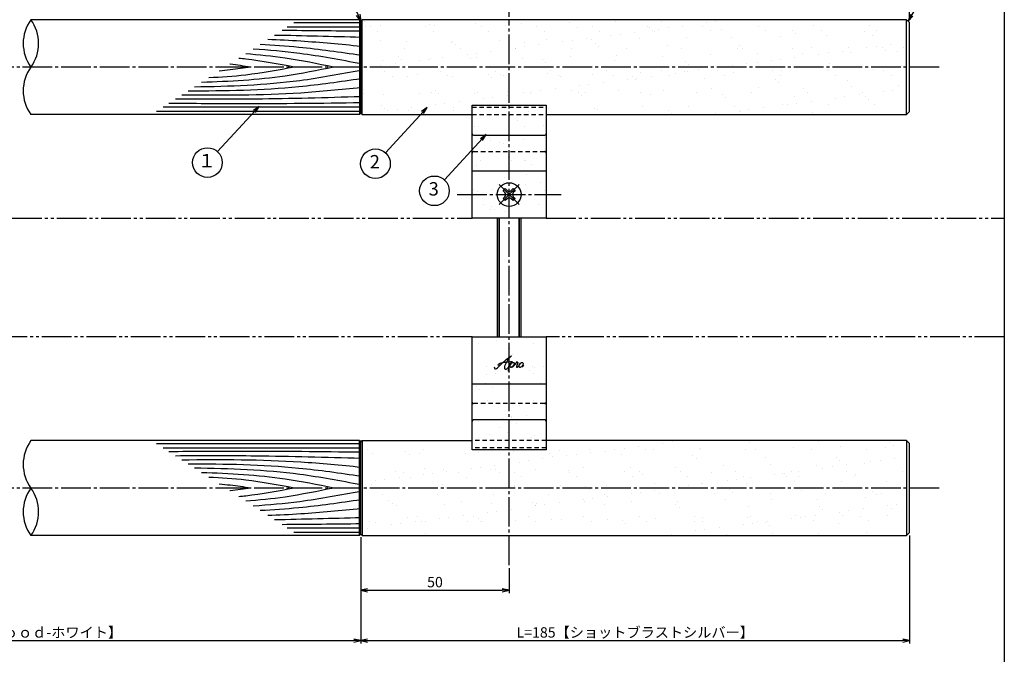
# Model space of a CAD drawing. Units: inches. Extents: x -1007 to -200, y 840 to 1400.
# Drawn here: x -532 to -200, y 990 to 1204 of the extents above; entities that cross this region are included whole.
import ezdxf
from ezdxf import colors
from ezdxf.entities.mleader import LeaderData, LeaderLine
from ezdxf.enums import TextEntityAlignment as Align
from ezdxf.math import Vec2, Vec3

# ---------------------------------------------------------------- set-up
doc = ezdxf.new("R2010")
doc.units = ezdxf.units.IN
doc.header["$MEASUREMENT"] = 0
for name, pattern in [('CENS', [13, 10, -1, 1, -1]), ('HIDS', [2.5, 1.5, -1]), ('PHAS', [15, 10, -1, 1, -1, 1, -1])]:
    doc.linetypes.add(name, pattern=pattern)
for name, color, linetype in [('01-下書線', 251, 'Continuous'), ('02-実線-1', 7, 'Continuous'), ('03-細線', 1, 'Continuous'), ('04-破線-1', 5, 'HIDS'), ('06-中心線', 1, 'CENS'), ('07-2点鎖線', 2, 'PHAS'), ('08-ﾊｯﾁﾝｸﾞ', 2, 'Continuous'), ('09-文字', 4, 'Continuous'), ('10-寸法', 3, 'Continuous'), ('11-ﾈｼﾞ関連', 7, 'Continuous'), ('12-企業ﾏｰｸ', 9, 'Continuous'), ('図枠', 7, 'Continuous')]:
    doc.layers.add(name, color=color, linetype=linetype)
doc.styles.add('STD', font='TXT.shx', dxfattribs={"bigfont": 'bigfont.shx'})
doc.dimstyles.new('1：1', dxfattribs={"dimtxt": 3.5, "dimasz": 2.3, "dimexe": 1, "dimexo": 1, "dimgap": 1, "dimtad": 3, "dimdsep": 46, "dimtxsty": 'STD', "dimblk1": 'ARRI', "dimblk2": 'ARRI', "dimsah": 1, "dimcen": 0, "dimclrd": 3, "dimclre": 3, "dimclrt": 4, "dimadec": 0, "dimazin": 0, "dimtfac": 0.7, "dimtmove": 0, "dimatfit": 0, "dimldrblk": 'ARRI', "dimfxl": 1, "dimtvp": 1, "dimtolj": 1, "dimtzin": 0, "dimarcsym": 0})

# ---------------------------------------------------------------- blocks, each defined once
blk = doc.blocks.new('ARRI')
at = {"color": 0, "linetype": 'ByBlock'}
for p, q in [((0, 0), (-1, 0.21)), ((-1, -0.21), (0, 0)), ((0, 0), (-1, 0))]:
    blk.add_line(p, q, dxfattribs=at)
blk = doc.blocks.new('*D82')
at = {"layer": '10-寸法', "color": 3, "lineweight": -2, "transparency": 16777216}
for p, q in [((-831.92, 1204.33), (-831.92, 1253.75)), ((-829.62, 1252.75), (-234.22, 1252.75)), ((-231.92, 1204.33), (-231.92, 1253.75))]:
    blk.add_line(p, q, dxfattribs=at)
at = {"layer": 'Defpoints', "color": 0, "transparency": 16777216}
for p in [(-231.92, 1252.75), (-831.92, 1203.33), (-231.92, 1203.33)]:
    blk.add_point(p, dxfattribs=at)
at = {"layer": '10-寸法', "color": 3, "lineweight": -2, "transparency": 16777216, "xscale": 2.3, "yscale": 2.3, "zscale": 2.3, "rotation": 180}
blk.add_blockref('ARRI', (-831.92, 1252.75), dxfattribs=at)
at = {"layer": '10-寸法', "color": 3, "lineweight": -2, "transparency": 16777216, "xscale": 2.3, "yscale": 2.3, "zscale": 2.3}
blk.add_blockref('ARRI', (-231.92, 1252.75), dxfattribs=at)
at = {"layer": '10-寸法', "color": 4, "transparency": 16777216, "insert": (-531.92, 1255.5), "char_height": 3.5, "attachment_point": 5, "style": 'STD'}
blk.add_mtext('\\A1;L=800', dxfattribs=at)
blk = doc.blocks.new('*D84')
at = {"layer": '10-寸法', "color": 3, "lineweight": -2, "transparency": 16777216}
for p, q in [((-366.92, 1205.33), (-366.92, 1240.86)), ((-364.62, 1239.86), (-234.22, 1239.86)), ((-231.92, 1204.33), (-231.92, 1240.86))]:
    blk.add_line(p, q, dxfattribs=at)
at = {"layer": 'Defpoints', "color": 0, "transparency": 16777216}
for p in [(-231.92, 1239.86), (-366.92, 1204.33), (-231.92, 1203.33)]:
    blk.add_point(p, dxfattribs=at)
at = {"layer": '10-寸法', "color": 3, "lineweight": -2, "transparency": 16777216, "xscale": 2.3, "yscale": 2.3, "zscale": 2.3, "rotation": 180}
blk.add_blockref('ARRI', (-366.92, 1239.86), dxfattribs=at)
at = {"layer": '10-寸法', "color": 3, "lineweight": -2, "transparency": 16777216, "xscale": 2.3, "yscale": 2.3, "zscale": 2.3}
blk.add_blockref('ARRI', (-231.92, 1239.86), dxfattribs=at)
at = {"layer": '10-寸法', "color": 4, "transparency": 16777216, "insert": (-299.42, 1242.61), "char_height": 3.5, "attachment_point": 5, "style": 'STD'}
blk.add_mtext('\\A1;135', dxfattribs=at)
blk = doc.blocks.new('*D100')
at = {"layer": '01-下書線', "color": 3, "lineweight": -2, "transparency": 16777216}
for p, q in [((-416.92, 1029.83), (-416.92, 993.9)), ((-646.92, 1028.83), (-646.92, 993.9)), ((-644.62, 994.9), (-419.22, 994.9))]:
    blk.add_line(p, q, dxfattribs=at)
at = {"layer": 'Defpoints', "color": 0, "transparency": 16777216}
for p in [(-646.92, 1029.83), (-416.92, 1030.83), (-416.92, 994.9)]:
    blk.add_point(p, dxfattribs=at)
at = {"layer": '01-下書線', "color": 3, "lineweight": -2, "transparency": 16777216, "xscale": 2.3, "yscale": 2.3, "zscale": 2.3, "rotation": 180}
blk.add_blockref('ARRI', (-646.92, 994.9), dxfattribs=at)
at = {"layer": '01-下書線', "color": 3, "lineweight": -2, "transparency": 16777216, "xscale": 2.3, "yscale": 2.3, "zscale": 2.3}
blk.add_blockref('ARRI', (-416.92, 994.9), dxfattribs=at)
at = {"layer": '01-下書線', "color": 4, "transparency": 16777216, "insert": (-531.92, 997.65), "char_height": 3.5, "attachment_point": 5, "style": 'STD'}
blk.add_mtext('\\A1;L=430【Ｊ-Ｗｏｏｄ-ホワイト】', dxfattribs=at)
blk = doc.blocks.new('*D87')
at = {"layer": '01-下書線', "color": 3, "lineweight": -2, "transparency": 16777216}
for p, q in [((-416.92, 1029.83), (-416.92, 993.9)), ((-231.92, 1030.33), (-231.92, 993.9)), ((-414.62, 994.9), (-234.22, 994.9))]:
    blk.add_line(p, q, dxfattribs=at)
at = {"layer": 'Defpoints', "color": 0, "transparency": 16777216}
for p in [(-416.92, 1030.83), (-231.92, 1031.33), (-231.92, 994.9)]:
    blk.add_point(p, dxfattribs=at)
at = {"layer": '01-下書線', "color": 3, "lineweight": -2, "transparency": 16777216, "xscale": 2.3, "yscale": 2.3, "zscale": 2.3, "rotation": 180}
blk.add_blockref('ARRI', (-416.92, 994.9), dxfattribs=at)
at = {"layer": '01-下書線', "color": 3, "lineweight": -2, "transparency": 16777216, "xscale": 2.3, "yscale": 2.3, "zscale": 2.3}
blk.add_blockref('ARRI', (-231.92, 994.9), dxfattribs=at)
at = {"layer": '01-下書線', "color": 4, "transparency": 16777216, "insert": (-324.42, 997.65), "char_height": 3.5, "attachment_point": 5, "style": 'STD'}
blk.add_mtext('\\A1;L=185【ショットブラストシルバー】', dxfattribs=at)
blk = doc.blocks.new('*D90')
at = {"layer": '02-実線-1', "color": 3, "lineweight": -2, "transparency": 16777216}
for p, q in [((-416.92, 1028.83), (-416.92, 1010.87)), ((-366.92, 1019.32), (-366.92, 1010.87)), ((-414.62, 1011.87), (-369.22, 1011.87))]:
    blk.add_line(p, q, dxfattribs=at)
at = {"layer": 'Defpoints', "color": 0, "transparency": 16777216}
for p in [(-416.92, 1029.83), (-366.92, 1020.32), (-366.92, 1011.87)]:
    blk.add_point(p, dxfattribs=at)
at = {"layer": '02-実線-1', "color": 3, "lineweight": -2, "transparency": 16777216, "xscale": 2.3, "yscale": 2.3, "zscale": 2.3, "rotation": 180}
blk.add_blockref('ARRI', (-416.92, 1011.87), dxfattribs=at)
at = {"layer": '02-実線-1', "color": 3, "lineweight": -2, "transparency": 16777216, "xscale": 2.3, "yscale": 2.3, "zscale": 2.3}
blk.add_blockref('ARRI', (-366.92, 1011.87), dxfattribs=at)
at = {"layer": '02-実線-1', "color": 4, "transparency": 16777216, "insert": (-391.92, 1014.62), "char_height": 3.5, "attachment_point": 5, "style": 'STD'}
blk.add_mtext('\\A1;50', dxfattribs=at)
blk = doc.blocks.new('_Open30')
at = {"color": 0, "linetype": 'ByBlock', "lineweight": -2}
for p, q in [((-1, 0.27), (0, 0)), ((0, 0), (-1, -0.27)), ((0, 0), (-1, 0))]:
    blk.add_line(p, q, dxfattribs=at)
blk = doc.blocks.new('A$Cd3a037fd')
at = {"layer": '12-企業ﾏｰｸ'}
for points, knots in [([(-5.1, -1.13), (-5.1, -1.32), (-5.11, -1.59), (-4.96, -1.73), (-4.77, -1.9), (-4.52, -1.76), (-4.34, -1.65), (-3.97, -1.42), (-3.64, -1.13), (-3.33, -0.82), (-2.55, -0.05), (-1.8, 0.77), (-0.96, 1.48), (-0.55, 1.82), (-0.12, 2.14), (0.36, 2.38), (0.46, 2.44), (0.57, 2.48), (0.68, 2.52), (0.6, 2.49), (0.52, 2.41), (0.46, 2.36), (0.23, 2.17), (0.04, 1.94), (-0.15, 1.72), (-0.78, 0.93), (-1.29, 0.06), (-1.61, -0.91), (-1.68, -1.13), (-1.76, -1.39), (-1.7, -1.62), (-1.63, -1.89), (-1.33, -1.9), (-1.11, -1.84), (-0.8, -1.75), (-0.54, -1.49), (-0.35, -1.24), (-0.08, -0.87), (0.18, -0.48), (0.41, -0.08), (0.49, 0.04), (0.57, 0.17), (0.63, 0.31), (0.49, 0.07), (0.36, -0.19), (0.23, -0.44), (0, -0.9), (-0.23, -1.39), (-0.35, -1.89), (-0.4, -2.1), (-0.45, -2.33), (-0.42, -2.54)], [0, 0, 0, 0, 1, 1, 1, 2, 2, 2, 3, 3, 3, 4, 4, 4, 5, 5, 5, 6, 6, 6, 7, 7, 7, 8, 8, 8, 9, 9, 9, 10, 10, 10, 11, 11, 11, 12, 12, 12, 13, 13, 13, 14, 14, 14, 15, 15, 15, 16, 16, 16, 17, 17, 17, 17]), ([(-3.16, -0.64), (-3.32, -0.66), (-3.52, -0.66), (-3.67, -0.59), (-3.76, -0.56), (-3.81, -0.49), (-3.79, -0.39), (-3.78, -0.3), (-3.71, -0.21), (-3.64, -0.15), (-3.49, -0.01), (-3.28, 0.04), (-3.09, 0.1), (-2.86, 0.17), (-2.63, 0.23), (-2.4, 0.28), (-2.38, 0.28), (-2.36, 0.29), (-2.34, 0.29), (-2.27, 0.31), (-2.2, 0.32), (-2.14, 0.34), (-1.57, 0.45), (-0.99, 0.52), (-0.41, 0.58), (-0.16, 0.6), (0.08, 0.63), (0.32, 0.64), (0.56, 0.66), (0.78, 0.67), (1.03, 0.66)], [0, 0, 0, 0, 1, 1, 1, 2, 2, 2, 3, 3, 3, 4, 4, 4, 5, 5, 5, 6, 6, 6, 7, 7, 7, 8, 8, 8, 9, 9, 9, 10, 10, 10, 10]), ([(0.2, -0.51), (0.34, -0.26), (0.52, -0.08), (0.74, 0.09), (0.93, 0.25), (1.24, 0.47), (1.51, 0.38), (1.69, 0.32), (1.66, 0.1), (1.63, -0.05), (1.58, -0.28), (1.46, -0.48), (1.32, -0.67), (1.14, -0.91), (0.83, -1.21), (0.51, -1.25), (0.08, -1.31), (0.06, -0.82), (0.16, -0.58)], [0, 0, 0, 0, 1, 1, 1, 2, 2, 2, 3, 3, 3, 4, 4, 4, 5, 5, 5, 6, 6, 6, 6]), ([(0.34, -1.25), (0.45, -1.28), (0.57, -1.26), (0.68, -1.23), (0.82, -1.2), (0.97, -1.13), (1.1, -1.06), (1.29, -0.96), (1.48, -0.84), (1.64, -0.69), (1.8, -0.53), (1.94, -0.35), (2.07, -0.16), (2.19, 0.02), (2.32, 0.21), (2.41, 0.41), (2.45, 0.5), (2.47, 0.59), (2.49, 0.69), (2.49, 0.69), (2.46, 0.45), (2.61, 0.44), (2.69, 0.43), (2.82, 0.42), (2.87, 0.35), (2.9, 0.3), (2.89, 0.25), (2.87, 0.2), (2.69, -0.16), (2.44, -0.51), (2.38, -0.92), (2.36, -1), (2.34, -1.12), (2.4, -1.2), (2.46, -1.28), (2.59, -1.23), (2.66, -1.19), (2.83, -1.09), (2.97, -0.93), (3.1, -0.78), (3.26, -0.59), (3.39, -0.42), (3.49, -0.25)], [0, 0, 0, 0, 1, 1, 1, 2, 2, 2, 3, 3, 3, 4, 4, 4, 5, 5, 5, 6, 6, 6, 7, 7, 7, 8, 8, 8, 9, 9, 9, 10, 10, 10, 11, 11, 11, 12, 12, 12, 13, 13, 13, 14, 14, 14, 14]), ([(4.24, 0.37), (4.16, 0.37), (4.08, 0.34), (4.02, 0.31), (3.82, 0.21), (3.68, 0.03), (3.56, -0.15), (3.49, -0.25), (3.43, -0.35), (3.38, -0.46), (3.38, -0.46), (3.05, -1.15), (3.51, -1.28), (3.51, -1.28), (3.93, -1.42), (4.43, -0.69), (4.53, -0.55), (4.58, -0.38), (4.6, -0.21), (4.62, -0.05), (4.63, 0.15), (4.52, 0.28), (4.45, 0.36), (4.35, 0.38), (4.24, 0.37)], [0, 0, 0, 0, 1, 1, 1, 2, 2, 2, 3, 3, 3, 4, 4, 4, 5, 5, 5, 6, 6, 6, 7, 7, 7, 8, 8, 8, 8]), ([(4.36, -0.78), (4.28, -0.78), (4.26, -0.93), (4.35, -0.96), (4.43, -0.98), (4.52, -0.93), (4.58, -0.88), (4.73, -0.78), (4.84, -0.63), (4.9, -0.46)], [0, 0, 0, 0, 1, 1, 1, 2, 2, 2, 3, 3, 3, 3])]:
    blk.add_open_spline(points, degree=3, knots=knots, dxfattribs=at)
blk.add_point((-0.1, -0.01), dxfattribs=at)

msp = doc.modelspace()

# ---------------------------------------------------------------- hatches: boundary and pattern name
at = {"layer": '02-実線-1'}
h = msp.add_hatch(dxfattribs=at)
h.set_pattern_fill('AR-SAND', color=2, scale=6)
h.paths.add_polyline_path([(-366.92, 1204.331), (-416.42, 1204.331), (-416.42, 1188.331), (-366.92, 1188.331)])
h.paths.add_polyline_path([(-233.42, 1204.331), (-366.92, 1204.331), (-366.92, 1188.331), (-233.42, 1188.331)])
h.paths.add_polyline_path([(-233.42, 1188.331), (-366.92, 1188.331), (-366.92, 1175.475), (-354.42, 1175.475), (-354.42, 1172.331), (-233.42, 1172.331)])
h.paths.add_polyline_path([(-366.92, 1188.331), (-416.42, 1188.331), (-416.42, 1172.331), (-379.42, 1172.331), (-379.42, 1175.475), (-366.92, 1175.475)])
h = msp.add_hatch(dxfattribs=at)
h.set_pattern_fill('AR-SAND', color=2, scale=6)
h.paths.add_polyline_path([(-366.92, 1059.186), (-379.42, 1059.186), (-379.42, 1062.331), (-416.42, 1062.331), (-416.42, 1046.331), (-366.92, 1046.331)])
h.paths.add_polyline_path([(-233.42, 1062.331), (-354.42, 1062.331), (-354.42, 1059.186), (-366.92, 1059.186), (-366.92, 1046.331), (-233.42, 1046.331)])
h.paths.add_polyline_path([(-233.42, 1046.331), (-366.92, 1046.331), (-366.92, 1030.331), (-233.42, 1030.331)])
h.paths.add_polyline_path([(-366.92, 1046.331), (-416.42, 1046.331), (-416.42, 1030.331), (-366.92, 1030.331)])
at = {"layer": '08-ﾊｯﾁﾝｸﾞ'}
h = msp.add_hatch(dxfattribs=at)
h.set_pattern_fill('AR-SAND', color=2, scale=6)
h.paths.add_polyline_path([(-684.42, 1174.075), (-709.42, 1174.075), (-709.42, 1165.331), (-684.42, 1165.331)])
h.paths.add_polyline_path([(-684.42, 1165.331), (-709.42, 1165.331), (-709.42, 1153.331), (-684.42, 1153.331)])
h.paths.add_polyline_path([(-684.42, 1153.331), (-709.42, 1153.331), (-709.42, 1137.331), (-684.42, 1137.331)])
h.paths.add_polyline_path([(-692.92, 1145.331, -1), (-700.92, 1145.331, -1)], flags=16)
h.paths.add_polyline_path([(-698.228, 1147.346), (-697.627, 1146.745, 0.4142136), (-696.213, 1146.745), (-695.612, 1147.346), (-694.905, 1146.639), (-695.506, 1146.038, 0.4142136), (-695.506, 1144.624), (-694.905, 1144.023), (-695.612, 1143.315), (-696.213, 1143.916, 0.4142136), (-697.627, 1143.916), (-698.228, 1143.315), (-698.935, 1144.023), (-698.334, 1144.624, 0.4142136), (-698.334, 1146.038), (-698.935, 1146.639)], flags=0)
h.paths.add_polyline_path([(-354.42, 1174.075), (-379.42, 1174.075), (-379.42, 1165.331), (-354.42, 1165.331)])
h.paths.add_polyline_path([(-354.42, 1165.331), (-379.42, 1165.331), (-379.42, 1153.331), (-354.42, 1153.331)])
h.paths.add_polyline_path([(-354.42, 1153.331), (-379.42, 1153.331), (-379.42, 1142.2), (-379.397, 1142.187), (-377.402, 1141.043), (-379.42, 1141.577), (-379.42, 1137.331), (-354.42, 1137.331)])
h.paths.add_polyline_path([(-362.92, 1145.331, -1), (-370.92, 1145.331, -1)], flags=16)
h.paths.add_polyline_path([(-368.228, 1147.346), (-367.627, 1146.745, 0.4142136), (-366.213, 1146.745), (-365.612, 1147.346), (-364.905, 1146.639), (-365.506, 1146.038, 0.4142136), (-365.506, 1144.624), (-364.905, 1144.023), (-365.612, 1143.315), (-366.213, 1143.916, 0.4142136), (-367.627, 1143.916), (-368.228, 1143.315), (-368.935, 1144.023), (-368.334, 1144.624, 0.4142136), (-368.334, 1146.038), (-368.935, 1146.639)], flags=0)
h = msp.add_hatch(dxfattribs=at)
h.set_pattern_fill('AR-SAND', color=2, scale=6)
h.paths.add_polyline_path([(-684.42, 1097.331), (-709.42, 1097.331), (-709.42, 1081.331), (-684.42, 1081.331)])
h.paths.add_polyline_path([(-684.42, 1081.331), (-709.42, 1081.331), (-709.42, 1069.331), (-684.42, 1069.331)])
h.paths.add_polyline_path([(-684.42, 1069.331), (-709.42, 1069.331), (-709.42, 1060.587), (-684.42, 1060.587)])
h.paths.add_polyline_path([(-354.42, 1097.331), (-379.42, 1097.331), (-379.42, 1081.331), (-354.42, 1081.331)])
h.paths.add_polyline_path([(-354.42, 1081.331), (-379.42, 1081.331), (-379.42, 1069.331), (-354.42, 1069.331)])
h.paths.add_polyline_path([(-354.42, 1069.331), (-379.42, 1069.331), (-379.42, 1060.587), (-354.42, 1060.587)])

# ---------------------------------------------------------------- linework, layer by layer
at = {"color": 1, "linetype": 'CENS'}
for p, q in [((-363.526, 1141.937), (-370.314, 1148.725)), ((-370.314, 1141.937), (-363.526, 1148.725))]:
    msp.add_line(p, q, dxfattribs=at)
at = {"color": 7, "linetype": 'Continuous'}
for p, q in [((-368.935, 1146.639), (-368.228, 1147.346)), ((-368.334, 1146.038), (-368.935, 1146.639)), ((-368.228, 1147.346), (-367.627, 1146.745)), ((-366.213, 1146.745), (-365.612, 1147.346)), ((-365.612, 1147.346), (-364.905, 1146.639)), ((-364.905, 1146.639), (-365.506, 1146.038)), ((-368.935, 1144.023), (-368.334, 1144.624)), ((-368.228, 1143.315), (-368.935, 1144.023)), ((-367.627, 1143.916), (-368.228, 1143.315)), ((-365.612, 1143.315), (-366.213, 1143.916)), ((-364.905, 1144.023), (-365.612, 1143.315)), ((-365.506, 1144.624), (-364.905, 1144.023))]:
    msp.add_line(p, q, dxfattribs=at)
msp.add_circle((-366.92, 1145.331), 4, dxfattribs=at)
for centre, start, end in [((-369.041, 1145.331), 315, 45), ((-366.92, 1147.452), 225, 315), ((-364.799, 1145.331), 135, 225), ((-366.92, 1143.209), 45, 135)]:
    msp.add_arc(centre, 1, start, end, dxfattribs=at)
at = {"layer": '01-下書線', "color": 0}
for p, q in [((-416.92, 1203.831), (-417.42, 1204.331)), ((-417.42, 1204.331), (-417.42, 1172.331)), ((-416.42, 1204.331), (-416.92, 1203.831)), ((-416.92, 1203.831), (-416.92, 1172.831)), ((-416.42, 1172.331), (-416.42, 1204.331)), ((-417.42, 1172.331), (-416.92, 1172.831)), ((-416.92, 1172.831), (-416.42, 1172.331)), ((-417.42, 1062.331), (-416.92, 1061.831)), ((-417.42, 1030.331), (-417.42, 1062.331)), ((-416.92, 1061.831), (-416.42, 1062.331)), ((-416.42, 1062.331), (-416.42, 1030.331)), ((-416.92, 1030.831), (-416.92, 1061.831)), ((-416.92, 1030.831), (-417.42, 1030.331)), ((-416.42, 1030.331), (-416.92, 1030.831))]:
    msp.add_line(p, q, dxfattribs=at)
at = {"layer": '02-実線-1', "color": 7, "linetype": 'Continuous'}
for p, q in [((-417.42, 1204.331), (-528.136, 1204.331)), ((-232.92, 1172.331), (-232.92, 1204.331)), ((-379.42, 1137.331), (-379.42, 1175.475)), ((-379.42, 1175.475), (-354.42, 1175.475)), ((-379.42, 1175.475), (-354.42, 1175.475)), ((-354.42, 1175.475), (-354.42, 1137.331)), ((-417.42, 1172.331), (-528.136, 1172.331)), ((-378.92, 1165.331), (-354.92, 1165.331)), ((-354.42, 1137.331), (-379.42, 1137.331)), ((-379.42, 1097.331), (-354.42, 1097.331)), ((-379.42, 1059.186), (-379.42, 1097.331)), ((-354.42, 1097.331), (-354.42, 1059.186)), ((-354.92, 1069.331), (-378.92, 1069.331)), ((-417.42, 1062.331), (-528.136, 1062.331)), ((-354.42, 1059.186), (-379.42, 1059.186)), ((-354.42, 1059.186), (-379.42, 1059.186)), ((-417.42, 1030.331), (-528.136, 1030.331))]:
    msp.add_line(p, q, dxfattribs=at)
at = {"layer": '02-実線-1'}
for p, q in [((-379.42, 1153.331), (-354.42, 1153.331)), ((-354.42, 1081.331), (-379.42, 1081.331)), ((-232.92, 1062.331), (-232.92, 1030.331))]:
    msp.add_line(p, q, dxfattribs=at)
for points in [[(-354.42, 1172.331), (-232.92, 1172.331), (-231.92, 1173.331), (-231.92, 1203.331), (-232.92, 1204.331), (-416.42, 1204.331)], [(-416.42, 1172.331), (-379.42, 1172.331)], [(-416.42, 1030.331), (-232.92, 1030.331), (-231.92, 1031.331), (-231.92, 1061.331), (-232.92, 1062.331), (-354.42, 1062.331)], [(-416.42, 1062.331), (-379.42, 1062.331)]]:
    msp.add_lwpolyline(points, dxfattribs=at)
for centre, start, end in [((-517.167, 1196.331), 143.89587, 216.10413), ((-539.105, 1196.331), 323.89587, 36.10413), ((-517.167, 1180.331), 143.89587, 216.10413), ((-517.167, 1054.331), 143.89587, 216.10413), ((-517.167, 1038.331), 143.89587, 216.10413), ((-539.105, 1038.331), 323.89587, 36.10413)]:
    msp.add_arc(centre, 13.576, start, end, dxfattribs=at)
at = {"layer": '02-実線-1', "color": 7, "linetype": 'Continuous'}
for centre, start, end in [((-378.92, 1165.831), 180, 270), ((-354.92, 1165.831), 270, 0), ((-378.92, 1068.831), 90, 180), ((-354.92, 1068.831), 0, 90)]:
    msp.add_arc(centre, 0.5, start, end, dxfattribs=at)
at = {"layer": '03-細線', "color": 1, "linetype": 'Continuous'}
for p, q in [((-416.92, 1201.835), (-441.696, 1201.835)), ((-417.356, 1203.267), (-439.478, 1203.267)), ((-417.356, 1173.395), (-485.751, 1173.395)), ((-416.92, 1174.826), (-483.534, 1174.826)), ((-417.356, 1061.267), (-485.751, 1061.267)), ((-416.92, 1059.835), (-483.534, 1059.835)), ((-416.92, 1032.826), (-441.696, 1032.826)), ((-417.356, 1031.395), (-439.478, 1031.395))]:
    msp.add_line(p, q, dxfattribs=at)
for points in [[(-416.92, 1198.336), (-426.618, 1198.611), (-436.317, 1198.887), (-446.017, 1199.046)], [(-416.92, 1200.404), (-425.777, 1200.511), (-434.634, 1200.618), (-443.491, 1200.677)], [(-416.92, 1036.325), (-426.618, 1036.05), (-436.317, 1035.775), (-446.017, 1035.616)], [(-416.92, 1034.258), (-425.777, 1034.151), (-434.634, 1034.043), (-443.491, 1033.985)]]:
    msp.add_open_spline(points, degree=3, dxfattribs=at)
for points, knots in [([(-416.92, 1192.292), (-423.882, 1193.3), (-435.152, 1194.932), (-446.49, 1195.724), (-450.831, 1195.938)], [0, 0, 0, 0, 25.3035006, 40.9617443, 40.9617443, 40.9617443, 40.9617443]), ([(-416.92, 1195.314), (-423.675, 1195.971), (-434.111, 1196.987), (-444.575, 1197.472), (-448.269, 1197.592)], [0, 0, 0, 0, 24.4209685, 37.7328688, 37.7328688, 37.7328688, 37.7328688]), ([(-426.053, 1188.331), (-431.506, 1189.431), (-441.338, 1191.414), (-451.284, 1192.445), (-455.729, 1192.776)], [0, 0, 0, 0, 20.0023084, 36.0630747, 36.0630747, 36.0630747, 36.0630747]), ([(-416.92, 1189.429), (-423.77, 1190.724), (-435.801, 1192.999), (-447.96, 1194.081), (-453.211, 1194.401)], [0, 0, 0, 0, 25.0667849, 44.0195659, 44.0195659, 44.0195659, 44.0195659]), ([(-426.053, 1188.331), (-431.506, 1187.231), (-446.206, 1184.266), (-461.16, 1183.429), (-470.599, 1183.176)], [0, 0, 0, 0, 20.0023084, 53.9162143, 53.9162143, 53.9162143, 53.9162143]), ([(-439.424, 1188.331), (-444.823, 1187.31), (-454.359, 1185.507), (-464.013, 1184.87), (-468.213, 1184.716)], [0, 0, 0, 0, 19.7485113, 34.8775269, 34.8775269, 34.8775269, 34.8775269]), ([(-454.068, 1188.331), (-456.347, 1187.995), (-459.868, 1187.475), (-463.405, 1187.122), (-464.653, 1187.015)], [0, 0, 0, 0, 8.2904318, 12.8066727, 12.8066727, 12.8066727, 12.8066727]), ([(-454.068, 1188.331), (-456.347, 1188.667), (-458.696, 1189.013), (-461.052, 1189.286), (-461.122, 1189.294)], [0, 0, 0, 0, 8.2904318, 8.5442515, 8.5442515, 8.5442515, 8.5442515]), ([(-439.424, 1188.331), (-444.823, 1189.352), (-451.012, 1190.522), (-457.25, 1191.201), (-458.046, 1191.28)], [0, 0, 0, 0, 19.7485113, 22.6351683, 22.6351683, 22.6351683, 22.6351683]), ([(-416.92, 1187.233), (-423.77, 1185.937), (-442.301, 1182.434), (-461.137, 1181.758), (-473.039, 1181.601)], [0, 0, 0, 0, 25.0667849, 67.802474, 67.802474, 67.802474, 67.802474]), ([(-416.92, 1184.37), (-423.882, 1183.361), (-443.187, 1180.565), (-462.69, 1180.237), (-475.175, 1180.222)], [0, 0, 0, 0, 25.3035006, 70.163878, 70.163878, 70.163878, 70.163878]), ([(-416.92, 1181.347), (-423.675, 1180.69), (-443.728, 1178.739), (-463.88, 1178.747), (-477.25, 1178.882)], [0, 0, 0, 0, 24.4209685, 72.5019042, 72.5019042, 72.5019042, 72.5019042]), ([(-416.92, 1176.258), (-430.204, 1176.097), (-451.762, 1175.836), (-473.321, 1176.007), (-481.595, 1176.078)], [0, 0, 0, 0, 47.8264875, 77.6117314, 77.6117314, 77.6117314, 77.6117314]), ([(-416.92, 1178.325), (-428.718, 1177.991), (-449.536, 1177.4), (-470.361, 1177.461), (-479.383, 1177.505)], [0, 0, 0, 0, 42.4873624, 74.9674125, 74.9674125, 74.9674125, 74.9674125]), ([(-416.92, 1058.404), (-430.204, 1058.564), (-451.762, 1058.825), (-473.321, 1058.655), (-481.595, 1058.584)], [0, 0, 0, 0, 47.8264875, 77.6117314, 77.6117314, 77.6117314, 77.6117314]), ([(-416.92, 1056.336), (-428.718, 1056.671), (-449.536, 1057.262), (-470.361, 1057.201), (-479.383, 1057.156)], [0, 0, 0, 0, 42.4873624, 74.9674125, 74.9674125, 74.9674125, 74.9674125]), ([(-416.92, 1053.314), (-423.675, 1053.971), (-443.728, 1055.923), (-463.88, 1055.914), (-477.25, 1055.779)], [0, 0, 0, 0, 24.4209685, 72.5019042, 72.5019042, 72.5019042, 72.5019042]), ([(-416.92, 1050.292), (-423.882, 1051.3), (-443.187, 1054.096), (-462.69, 1054.424), (-475.175, 1054.439)], [0, 0, 0, 0, 25.3035006, 70.163878, 70.163878, 70.163878, 70.163878]), ([(-416.92, 1047.429), (-423.77, 1048.724), (-442.301, 1052.228), (-461.137, 1052.904), (-473.039, 1053.06)], [0, 0, 0, 0, 25.0667849, 67.802474, 67.802474, 67.802474, 67.802474]), ([(-426.053, 1046.331), (-431.506, 1047.431), (-446.206, 1050.395), (-461.16, 1051.233), (-470.599, 1051.485)], [0, 0, 0, 0, 20.0023084, 53.9162143, 53.9162143, 53.9162143, 53.9162143]), ([(-439.424, 1046.331), (-444.823, 1047.352), (-454.359, 1049.154), (-464.013, 1049.791), (-468.213, 1049.945)], [0, 0, 0, 0, 19.7485113, 34.8775269, 34.8775269, 34.8775269, 34.8775269]), ([(-454.068, 1046.331), (-456.347, 1046.667), (-459.868, 1047.186), (-463.405, 1047.54), (-464.653, 1047.647)], [0, 0, 0, 0, 8.2904318, 12.8066727, 12.8066727, 12.8066727, 12.8066727]), ([(-454.068, 1046.331), (-456.347, 1045.995), (-458.696, 1045.648), (-461.052, 1045.375), (-461.122, 1045.367)], [0, 0, 0, 0, 8.2904318, 8.5442515, 8.5442515, 8.5442515, 8.5442515]), ([(-439.424, 1046.331), (-444.823, 1045.31), (-451.012, 1044.14), (-457.25, 1043.461), (-458.046, 1043.382)], [0, 0, 0, 0, 19.7485113, 22.6351683, 22.6351683, 22.6351683, 22.6351683]), ([(-426.053, 1046.331), (-431.506, 1045.231), (-441.338, 1043.248), (-451.284, 1042.217), (-455.729, 1041.886)], [0, 0, 0, 0, 20.0023084, 36.0630747, 36.0630747, 36.0630747, 36.0630747]), ([(-416.92, 1045.233), (-423.77, 1043.937), (-435.801, 1041.663), (-447.96, 1040.58), (-453.211, 1040.26)], [0, 0, 0, 0, 25.0667849, 44.0195659, 44.0195659, 44.0195659, 44.0195659]), ([(-416.92, 1042.37), (-423.882, 1041.361), (-435.152, 1039.729), (-446.49, 1038.938), (-450.831, 1038.724)], [0, 0, 0, 0, 25.3035006, 40.9617443, 40.9617443, 40.9617443, 40.9617443]), ([(-416.92, 1039.347), (-423.675, 1038.69), (-434.111, 1037.674), (-444.575, 1037.19), (-448.269, 1037.069)], [0, 0, 0, 0, 24.4209685, 37.7328688, 37.7328688, 37.7328688, 37.7328688])]:
    msp.add_open_spline(points, degree=3, knots=knots, dxfattribs=at)
at = {"layer": '04-破線-1', "linetype": 'HIDS'}
for p, q in [((-379.42, 1174.775), (-354.42, 1174.775)), ((-379.42, 1174.775), (-354.42, 1174.775)), ((-378.92, 1159.831), (-354.92, 1159.831)), ((-354.92, 1074.831), (-378.92, 1074.831)), ((-354.42, 1059.886), (-379.42, 1059.886)), ((-354.42, 1059.886), (-379.42, 1059.886))]:
    msp.add_line(p, q, dxfattribs=at)
at = {"layer": '04-破線-1', "color": 5, "linetype": 'HIDS'}
for p, q in [((-379.42, 1172.331), (-354.42, 1172.331)), ((-354.42, 1062.331), (-379.42, 1062.331))]:
    msp.add_line(p, q, dxfattribs=at)
at = {"layer": '04-破線-1', "linetype": 'HIDS'}
for centre, start, end in [((-378.92, 1159.331), 90, 180), ((-354.92, 1159.331), 0, 90), ((-378.92, 1075.331), 180, 270), ((-354.92, 1075.331), 270, 0)]:
    msp.add_arc(centre, 0.5, start, end, dxfattribs=at)
at = {"layer": '06-中心線'}
for p, q in [((-366.92, 1020.322), (-366.92, 1204.322)), ((-366.92, 1020.322), (-366.92, 1204.322)), ((-384.42, 1145.331), (-349.42, 1145.331))]:
    msp.add_line(p, q, dxfattribs=at)
at = {"layer": '06-中心線', "color": 1, "linetype": 'CENS'}
for p, q in [((-221.92, 1188.331), (-841.92, 1188.331)), ((-221.92, 1046.331), (-841.92, 1046.331))]:
    msp.add_line(p, q, dxfattribs=at)
at = {"layer": '07-2点鎖線'}
for p, q in [((-684.42, 1137.331), (-379.42, 1137.331)), ((-354.42, 1137.331), (-199.989, 1137.331)), ((-379.42, 1097.331), (-684.42, 1097.331)), ((-199.989, 1097.331), (-354.42, 1097.331))]:
    msp.add_line(p, q, dxfattribs=at)
at = {"layer": '09-文字', "color": 3}
for centre in [(-468.619, 1156.135), (-411.976, 1155.758), (-392.116, 1146.6)]:
    msp.add_circle(centre, 5, dxfattribs=at)
at = {"layer": '11-ﾈｼﾞ関連', "color": 7, "linetype": 'Continuous'}
for p, q in [((-379.42, 1141.331), (-379.42, 1149.331)), ((-370.92, 1137.331), (-370.92, 1097.331)), ((-370.92, 1137.331), (-370.92, 1097.331)), ((-362.92, 1097.331), (-362.92, 1137.331)), ((-362.92, 1097.331), (-362.92, 1137.331))]:
    msp.add_line(p, q, dxfattribs=at)
at = {"layer": '11-ﾈｼﾞ関連', "color": 1, "linetype": 'Continuous'}
for p, q in [((-370.295, 1097.331), (-370.295, 1137.331)), ((-370.295, 1137.331), (-370.295, 1097.331)), ((-363.545, 1137.331), (-363.545, 1097.331)), ((-363.545, 1097.331), (-363.545, 1137.331))]:
    msp.add_line(p, q, dxfattribs=at)
at = {"layer": '図枠'}
msp.add_lwpolyline([(-1006.989, 1400.338), (-199.989, 1400.338), (-199.989, 840.338), (-1006.989, 840.338)], close=True, dxfattribs=at)

# ---------------------------------------------------------------- block references
at = {"layer": '12-企業ﾏｰｸ'}
msp.add_blockref('A$Cd3a037fd', (-366.821, 1088.339), dxfattribs=at)

# ---------------------------------------------------------------- texts
at = {"layer": '09-文字', "color": 4, "style": 'STD'}
for s, p in [('１', (-468.841, 1156.217)), ('2', (-412.198, 1155.841)), ('3', (-392.338, 1146.682))]:
    msp.add_text(s, height=4.5, dxfattribs=at).set_placement(p, align=Align.MIDDLE)

# ---------------------------------------------------------------- dimensions: what is measured, and where the dimension line sits
at = {"layer": '01-下書線'}
for base, p1, p2, text, picture, middle in [((-416.92, 994.902), (-646.92, 1029.831), (-416.92, 1030.831), 'L=430【Ｊ-Ｗｏｏｄ-ホワイト】', '*D100', (-531.92, 997.652)), ((-231.92, 994.902), (-416.92, 1030.831), (-231.92, 1031.331), 'L=<>【ショットブラストシルバー】', '*D87', (-324.42, 997.652))]:
    dim = msp.add_linear_dim(base=base, p1=p1, p2=p2, text=text, dimstyle='1：1', override={"dimscale": 0, "dimtix": 0, "dimtofl": 1, "dimtmove": 0, "dimatfit": 0}, dxfattribs=at)
    dim.commit()
    dim.dimension.update_dxf_attribs({"geometry": picture, "text_midpoint": middle})
at = {"layer": '02-実線-1'}
dim = msp.add_linear_dim(base=(-366.92, 1011.867), p1=(-416.92, 1029.831), p2=(-366.92, 1020.322), dimstyle='1：1', override={"dimscale": 0, "dimtix": 0, "dimtofl": 1, "dimtmove": 0, "dimatfit": 0}, dxfattribs=at)
dim.commit()
dim.dimension.update_dxf_attribs({"geometry": '*D90', "text_midpoint": (-391.92, 1014.617)})
at = {"layer": '10-寸法'}
dim = msp.add_linear_dim(base=(-231.92, 1252.751), p1=(-831.92, 1203.331), p2=(-231.92, 1203.331), text='L=800', dimstyle='1：1', dxfattribs=at)
dim.commit()
dim.dimension.update_dxf_attribs({"geometry": '*D82', "text_midpoint": (-531.92, 1255.501)})
dim = msp.add_linear_dim(base=(-231.92, 1239.855), p1=(-366.92, 1204.331), p2=(-231.92, 1203.331), dimstyle='1：1', dxfattribs=at)
dim.commit()
dim.dimension.update_dxf_attribs({"geometry": '*D84', "text_midpoint": (-299.42, 1242.605)})

# ---------------------------------------------------------------- leaders
at = {"layer": '09-文字'}
for points in [[(-451.176, 1175.095), (-465.236, 1159.817)], [(-394.533, 1174.719), (-408.594, 1159.441)], [(-374.673, 1165.561), (-388.734, 1150.282)]]:
    msp.add_leader(points, dimstyle='1：1', dxfattribs=at)
at = {"layer": '09-文字', "color": 251}
ml = msp.add_multileader_mtext('Standard', dxfattribs=at)
ml.set_content('両Ｖ溝加工【C0.5】', color=4, style='STD')
ml.set_leader_properties(color=3)
ml.set_arrow_properties(name='OPEN30')
ml.build(insert=Vec2(0, 0))
ml.multileader.update_dxf_attribs({"text_left_attachment_type": 6, "text_right_attachment_type": 6, "dogleg_length": 0.36, "arrow_head_size": 2.3})
ctx = ml.context
ctx.base_point, ctx.char_height, ctx.arrow_head_size, ctx.landing_gap_size, ctx.plane_origin = Vec3(-460.994, 1216.955), 3.5, 2.3, 0.09, Vec3(-416.92, 1203.831)
ctx.left_attachment, ctx.right_attachment, ctx.text_align_type = 6, 6, 2
notes = []
notes.append((ctx, [(0, (1, 1, 0), (-422.537, 1216.955), (-1, 0), 0.36, [(0, [(-416.92, 1203.831)], 0, [])])]))
ctx.mtext.insert, ctx.mtext.alignment, ctx.mtext.flow_direction = Vec3(-422.987, 1221.155), 3, 5
at = {"layer": '10-寸法', "annotation_type": 0, "has_hookline": 1, "hookline_direction": 0, "text_width": 8.75}
msp.add_leader([(-232.42, 1203.831), (-225.485, 1215.41), (-223.185, 1215.41)], dimstyle='1：1', override={"dimgap": 1, "dimtad": 1}, dxfattribs=at)
for ctx, leaders in notes:
    for number, flags, end, landing, length, lines in leaders:
        leader = LeaderData()
        leader.index, (leader.has_last_leader_line, leader.has_dogleg_vector, leader.attachment_direction) = number, flags
        leader.last_leader_point, leader.dogleg_vector, leader.dogleg_length = Vec3(end), Vec3(landing), length
        for number, points, colour, breaks in lines:
            line = LeaderLine()
            line.index, line.vertices, line.color, line.breaks = number, Vec3.list(points), colors.encode_raw_color(colour), breaks
            leader.lines.append(line)
        ctx.leaders.append(leader)

doc.saveas('drawing.dxf')
